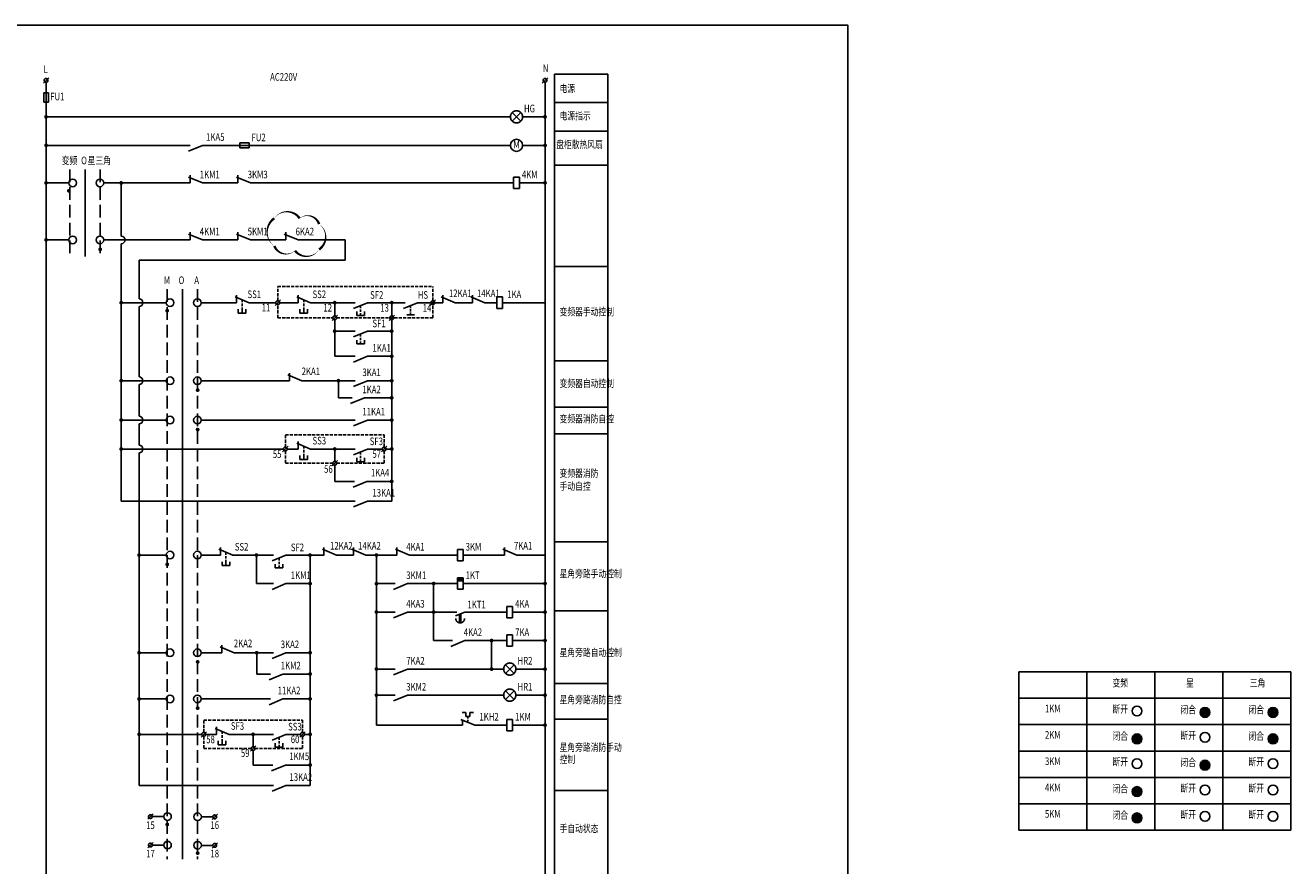
# Model space of a CAD drawing. Extents: x -221898 to 649589, y -238985 to 64827.
# Drawn here: x 340005 to 389974, y 31470 to 64652 of the extents above; entities that cross this region are included whole.
import ezdxf
from ezdxf.enums import TextEntityAlignment as Align

# ---------------------------------------------------------------- set-up
doc = ezdxf.new("R2010")
doc.units = 0
doc.header["$LTSCALE"] = 1000
doc.header["$MEASUREMENT"] = 0
doc.linetypes.add('ACAD_ISO02W100', pattern=[15, 12, -3])
doc.linetypes.add('DASH', pattern=[0.35, 0.25, -0.1])
doc.layers.get('0').update_dxf_attribs({"linetype": 'CONTINUOUS'})
for name, color, linetype in [('E-ELEM', 11, 'ACAD_ISO02W100'), ('E-EQPM', 11, 'CONTINUOUS'), ('E-LINE', 115, 'CONTINUOUS'), ('E-LINE2', 7, 'CONTINUOUS'), ('E-TEXT', 7, 'CONTINUOUS')]:
    doc.layers.add(name, color=color, linetype=linetype)
doc.layers.add('E-LOOK', color=1, linetype='CONTINUOUS', plot=False)
doc.layers.add('G-TEMP-EDGE', color=172, linetype='CONTINUOUS', plot=False)
doc.styles.add('E-Legend', font='romans.shx', dxfattribs={"width": 0.8, "bigfont": 'hzdf2.shx'})
doc.styles.add('W', font='romans2.shx', dxfattribs={"width": 0.7, "height": 300, "bigfont": 'hzdf2.shx'})

# ---------------------------------------------------------------- blocks, each defined once
blk = doc.blocks.new('E-J')
at = {"ltscale": 0.3}
blk.add_line((-21, -71), (121, 71), dxfattribs=at)
blk.add_circle((50, 0), 50, dxfattribs=at)
blk = doc.blocks.new('E-Slamp')
for p, q in [((-1.41, 0.59), (1.41, 3.41)), ((-1.41, 3.41), (1.41, 0.59))]:
    blk.add_line(p, q)
blk.add_circle((0, 2), 2)
blk = doc.blocks.new('E-MOTOR')
blk.add_circle((0, 0), 2)
at = {"color": 7, "style": 'E-Legend', "width": 0.8}
blk.add_attdef('MOTORTYPE', text='', height=2.5, dxfattribs=at).set_placement((0, 0), align=Align.MIDDLE)
blk = doc.blocks.new('E-BO')
for p, q in [((0.5, 0), (0, 0)), ((0.5, 0), (4.18, 1.52)), ((3.77, 0), (4, 0))]:
    blk.add_line(p, q)
blk = doc.blocks.new('E-PBS-C')
for p, q in [((0.5, 0), (0, 0)), ((0.5, 0), (4.18, -1.52)), ((3.34, 2.74), (1.34, 2.74)), ((1.34, 2.74), (1.34, 1.74)), ((2.34, 1.24), (2.34, 2.74)), ((2.34, 0.24), (2.34, 0.89)), ((3.34, 2.74), (3.34, 1.74)), ((3.77, 0), (3.77, -2)), ((3.77, 0), (4, 0)), ((2.34, -0.76), (2.34, -0.11))]:
    blk.add_line(p, q)
blk = doc.blocks.new('E-PBS-S')
for p, q in [((334, 336), (134, 336)), ((134, 336), (134, 236)), ((234, 276), (234, 336)), ((334, 336), (334, 236)), ((50, 0), (0, 0)), ((50, 0), (418, 152)), ((234, 176), (234, 241)), ((234, 76), (234, 141)), ((377, 0), (400, 0))]:
    blk.add_line(p, q)
blk = doc.blocks.new('E-BC')
for p, q in [((0.5, 0), (0, 0)), ((0.5, 0), (4.18, 1.52)), ((3.77, 0), (3.77, 2)), ((3.77, 0), (4, 0))]:
    blk.add_line(p, q)
blk = doc.blocks.new('E-MCA')
for p, q in [((0, 1.78), (-1.52, 5.46)), ((0, 5.06), (0, 8.11)), ((-0.89, 3.92), (-4.24, 3.92)), ((-0.68, 3.42), (-4.24, 3.42)), ((0, 1.78), (0, 0))]:
    blk.add_line(p, q)
blk.add_arc((-2.51, 3.67), 1.75, 90, 270)
blk = doc.blocks.new('E-S')
for p, q in [((0.5, 0), (0, 0)), ((0.5, 0), (4.18, 1.52)), ((3.34, 3.16), (1.34, 3.16)), ((2.34, 2.61), (2.34, 3.16)), ((2.34, 1.71), (2.34, 2.31)), ((2.34, 0.76), (2.34, 1.41)), ((3.77, 0), (4, 0))]:
    blk.add_line(p, q)
blk = doc.blocks.new('E-TRBO')
for p, q in [((50, 0), (0, 0)), ((50, 0), (418, 152)), ((84, 331), (184, 331)), ((184, 331), (184, 231)), ((184, 231), (234, 231)), ((234, 171), (234, 231)), ((234, 231), (284, 231)), ((234, 76), (234, 136)), ((284, 331), (284, 231)), ((284, 331), (384, 331)), ((377, 0), (400, 0))]:
    blk.add_line(p, q)

msp = doc.modelspace()

# ---------------------------------------------------------------- hatches: boundary and pattern name
at = {"layer": 'E-LOOK'}
for points in [[(386785, 37519, 1), (386395, 37519, 1)], [(389469, 37519, 1), (389079, 37519, 1)], [(384100, 36478, 1), (383710, 36478, 1)], [(389469, 36478, 1), (389079, 36478, 1)], [(386785, 35438, 1), (386395, 35438, 1)], [(384100, 34397, 1), (383710, 34397, 1)], [(384100, 33357, 1), (383710, 33357, 1)]]:
    msp.add_hatch(color=256, dxfattribs=at).paths.add_polyline_path(points)

# ---------------------------------------------------------------- linework, layer by layer
for p, q in [((360902, 62724), (360902, 9962)), ((360902, 62724), (363002, 62724)), ((363002, 62724), (363002, 9962)), ((360902, 61599), (363002, 61599)), ((360902, 60474), (363002, 60474)), ((360902, 59126), (363002, 59126)), ((360902, 55135), (363002, 55135)), ((360902, 51406), (363002, 51406)), ((360902, 49568), (363002, 49568)), ((360902, 48523), (363002, 48523)), ((360902, 44254), (363002, 44254)), ((360902, 41532), (363002, 41532)), ((360902, 38666), (363002, 38666)), ((360902, 37250), (363002, 37250)), ((360902, 34442), (363002, 34442))]:
    msp.add_line(p, q)
at = {"layer": 'E-ELEM'}
for p, q in [((357070, 42721), (357295, 42833)), ((357295, 42721), (357070, 42833)), ((357070, 42721), (357295, 42721)), ((357267, 37020), (357267, 37248))]:
    msp.add_line(p, q, dxfattribs=at)
for points in [[(340731, 61615), (340919, 61615), (340919, 61990), (340731, 61990)], [(348850, 59818), (348850, 60006), (348475, 60006), (348475, 59818)], [(359289, 58204), (359514, 58204), (359514, 58654), (359289, 58654)], [(358627, 53475), (358852, 53475), (358852, 53925), (358627, 53925)], [(357070, 43508), (357295, 43508), (357295, 43958), (357070, 43958)], [(357070, 42383), (357295, 42383), (357295, 42833), (357070, 42833)], [(359024, 41258), (359249, 41258), (359249, 41708), (359024, 41708)], [(359024, 40133), (359249, 40133), (359249, 40583), (359024, 40583)], [(359024, 36795), (359249, 36795), (359249, 37245), (359024, 37245)]]:
    msp.add_lwpolyline(points, close=True, dxfattribs=at)
at = {"layer": 'E-LINE', "ltscale": 0.3}
for p, q in [((340825, 62403), (340825, 9962)), ((360527, 62403), (360527, 9962)), ((359162, 61037), (340825, 61037)), ((360527, 61037), (359642, 61037)), ((346474, 59912), (340825, 59912)), ((359162, 59912), (347074, 59912)), ((360527, 59912), (359642, 59912)), ((341725, 58429), (340825, 58429)), ((341725, 56179), (340825, 56179)), ((345571, 53700), (343792, 53700)), ((346950, 53700), (348316, 53700)), ((348916, 53700), (349899, 53700)), ((350049, 53700), (350748, 53700)), ((351348, 53700), (353035, 53700)), ((352224, 53700), (352224, 53175)), ((353598, 53700), (354174, 53700)), ((354174, 53700), (354989, 53700)), ((354474, 53700), (354474, 53175)), ((355497, 53700), (356492, 53700)), ((356983, 53700), (357659, 53700)), ((358150, 53700), (358627, 53700)), ((358853, 53700), (360527, 53700)), ((352224, 53025), (352224, 51583)), ((354474, 53025), (354474, 51578)), ((352224, 52575), (352998, 52575)), ((353598, 52575), (354474, 52575)), ((352224, 51583), (352998, 51583)), ((353598, 51583), (354474, 51583)), ((345571, 50619), (343792, 50619)), ((346950, 50619), (350438, 50619)), ((350928, 50619), (352998, 50619)), ((353598, 50619), (354474, 50619)), ((345571, 49063), (343792, 49063)), ((346950, 49063), (352998, 49063)), ((353598, 49063), (354474, 49063)), ((343792, 47922), (350199, 47922)), ((343792, 45864), (352998, 45864)), ((345571, 43734), (344497, 43734)), ((346950, 43733), (347679, 43733)), ((348279, 43733), (349811, 43733)), ((349134, 43733), (349134, 42608)), ((350374, 43733), (351739, 43733)), ((351250, 43733), (351250, 42608)), ((351739, 43733), (351803, 43733)), ((352288, 43733), (352965, 43733)), ((352288, 43733), (352965, 43733)), ((353456, 43733), (354645, 43733)), ((353871, 43733), (353871, 37020)), ((355170, 43733), (357070, 43733)), ((357295, 43733), (357751, 43733)), ((357751, 43733), (358887, 43733)), ((359487, 43733), (360527, 43733)), ((349134, 42608), (349774, 42608)), ((350374, 42608), (351250, 42608)), ((354570, 42608), (353871, 42608)), ((355170, 42608), (357070, 42608)), ((356130, 42608), (356130, 40358)), ((357295, 42608), (360527, 42608)), ((354570, 41483), (353871, 41483)), ((355170, 41483), (356130, 41483)), ((345571, 39878), (344497, 39878)), ((350374, 39878), (351250, 39878)), ((354570, 39233), (353871, 39233)), ((345571, 38055), (344497, 38055)), ((350255, 38055), (351250, 38055)), ((354570, 38204), (353871, 38204)), ((345470, 33408), (345020, 33408)), ((347410, 33397), (346960, 33397)), ((345470, 32283), (345020, 32283)), ((347410, 32272), (346960, 32272))]:
    msp.add_line(p, q, dxfattribs=at)
at = {"layer": 'E-LINE', "color": 7, "linetype": 'DASH', "ltscale": 2}
for p, q in [((341764, 58957), (341764, 55521)), ((342964, 58957), (342964, 55521)), ((345610, 54228), (345610, 31723)), ((346810, 54228), (346810, 31723))]:
    msp.add_line(p, q, dxfattribs=at)
at = {"layer": 'E-LINE'}
for p, q in [((343103, 58429), (346508, 58429)), ((343792, 58429), (343792, 56329)), ((346999, 58429), (348400, 58429)), ((348891, 58429), (359289, 58429)), ((359514, 58429), (360527, 58429)), ((343103, 56179), (346508, 56179)), ((343792, 56029), (343792, 45864)), ((346999, 56179), (348400, 56179)), ((348891, 56179), (350292, 56179)), ((350783, 56179), (352639, 56179)), ((352639, 55374), (352639, 56179)), ((344497, 55374), (344497, 53850)), ((344497, 55374), (352639, 55374)), ((344497, 53550), (344497, 50769)), ((354474, 50619), (354474, 51578)), ((352367, 50619), (352367, 49943)), ((354474, 49063), (354474, 50619)), ((344497, 50469), (344497, 49213)), ((352879, 49943), (352367, 49943)), ((353479, 49943), (354474, 49943)), ((354474, 49063), (354474, 45864)), ((344497, 48913), (344497, 48072)), ((344497, 47772), (344497, 34639)), ((350782, 47922), (350349, 47922)), ((352998, 47922), (351273, 47922)), ((352224, 47922), (352224, 47434)), ((353598, 47922), (354099, 47922)), ((354249, 47922), (354474, 47922)), ((352224, 47284), (352224, 46643)), ((352972, 46643), (352224, 46643)), ((354474, 46643), (353572, 46643)), ((353598, 45864), (354474, 45864)), ((351250, 43060), (351250, 37458)), ((356130, 41483), (357039, 41483)), ((357366, 41483), (359024, 41483)), ((359249, 41483), (360527, 41483)), ((356130, 40358), (356841, 40358)), ((357404, 40358), (358169, 40358)), ((358169, 40358), (359024, 40358)), ((358418, 40358), (358418, 39233)), ((359249, 40358), (360527, 40358)), ((346950, 39878), (347759, 39878)), ((348250, 39878), (349774, 39878)), ((349143, 39878), (349143, 39037)), ((351250, 39037), (351250, 39878)), ((349655, 39037), (349143, 39037)), ((350255, 39037), (351250, 39037)), ((355095, 39233), (358896, 39233)), ((359376, 39233), (360527, 39233)), ((346950, 38055), (349655, 38055)), ((355170, 38204), (358896, 38204)), ((359376, 38204), (360527, 38204)), ((351250, 37458), (351250, 34639)), ((353871, 37020), (357267, 37020)), ((357758, 37020), (359024, 37020)), ((359249, 37020), (360527, 37020)), ((346975, 36655), (344497, 36655)), ((347558, 36655), (347125, 36655)), ((349774, 36655), (348049, 36655)), ((349000, 36655), (349000, 36168)), ((350374, 36655), (350875, 36655)), ((351025, 36655), (351250, 36655)), ((349000, 36018), (349000, 35444)), ((349748, 35444), (349000, 35444)), ((351250, 35444), (350348, 35444)), ((349774, 34639), (344497, 34639)), ((350374, 34639), (351250, 34639))]:
    msp.add_line(p, q, dxfattribs=at)
at = {"layer": 'E-LINE', "ltscale": 0.3, "const_width": 75}
for points in [[(340787, 61037, 1), (340862, 61037, 1)], [(360490, 61037, 1), (360565, 61037, 1)], [(340787, 59912, 1), (340862, 59912, 1)], [(360490, 59912, 1), (360565, 59912, 1)], [(340787, 58429, 1), (340862, 58429, 1)], [(343754, 58429, 1), (343829, 58429, 1)], [(360490, 58429, 1), (360565, 58429, 1)], [(340787, 56179, 1), (340862, 56179, 1)], [(343754, 53700, 1), (343829, 53700, 1)], [(352186, 53700, 1), (352261, 53700, 1)], [(354436, 53700, 1), (354511, 53700, 1)], [(352186, 52575, 1), (352261, 52575, 1)], [(354436, 52575, 1), (354511, 52575, 1)], [(354436, 51583, 1), (354511, 51583, 1)], [(343754, 50619, 1), (343829, 50619, 1)], [(352330, 50619, 1), (352405, 50619, 1)], [(354436, 50619, 1), (354511, 50619, 1)], [(354436, 49943, 1), (354511, 49943, 1)], [(343754, 49063, 1), (343829, 49063, 1)], [(354436, 49063, 1), (354511, 49063, 1)], [(343754, 47922, 1), (343829, 47922, 1)], [(352186, 47922, 1), (352261, 47922, 1)], [(354436, 47922, 1), (354511, 47922, 1)], [(354436, 46643, 1), (354511, 46643, 1)], [(344460, 43734, 1), (344535, 43734, 1)], [(349096, 43733, 1), (349171, 43733, 1)], [(351212, 43733, 1), (351287, 43733, 1)], [(353834, 43733, 1), (353909, 43733, 1)], [(351212, 42608, 1), (351287, 42608, 1)], [(353834, 42608, 1), (353909, 42608, 1)], [(356093, 42608, 1), (356168, 42608, 1)], [(360490, 42608, 1), (360565, 42608, 1)], [(353834, 41483, 1), (353909, 41483, 1)], [(356093, 41483, 1), (356168, 41483, 1)], [(360490, 41483, 1), (360565, 41483, 1)], [(358380, 40358, 1), (358455, 40358, 1)], [(360490, 40358, 1), (360565, 40358, 1)], [(344460, 39878, 1), (344535, 39878, 1)], [(349106, 39878, 1), (349181, 39878, 1)], [(351212, 39878, 1), (351287, 39878, 1)], [(351212, 39037, 1), (351287, 39037, 1)], [(353834, 39233, 1), (353909, 39233, 1)], [(358380, 39233, 1), (358455, 39233, 1)], [(360490, 39233, 1), (360565, 39233, 1)], [(344460, 38055, 1), (344535, 38055, 1)], [(351212, 38055, 1), (351287, 38055, 1)], [(353834, 38204, 1), (353909, 38204, 1)], [(360490, 38204, 1), (360565, 38204, 1)], [(360490, 37020, 1), (360565, 37020, 1)], [(344460, 36655, 1), (344535, 36655, 1)], [(348962, 36655, 1), (349037, 36655, 1)], [(351212, 36655, 1), (351287, 36655, 1)], [(351212, 35444, 1), (351287, 35444, 1)]]:
    msp.add_lwpolyline(points, format="xyb", close=True, dxfattribs=at)
at = {"layer": 'E-LINE', "ltscale": 0.3}
msp.add_lwpolyline([(340825, 61037), (340825, 61037), (340825, 61037), (340825, 61037), (340825, 61037), (340825, 61037), (340825, 61037), (340825, 61037), (340825, 61037), (340825, 61037), (340825, 61037), (340825, 61037), (340825, 61037), (340825, 61037)], dxfattribs=at)
for centre in [(341875, 58429), (342953, 58429), (341875, 56179), (342953, 56179), (345721, 53700), (346800, 53700), (345721, 50619), (346800, 50619), (345721, 49063), (346800, 49063), (345721, 43734), (346800, 43734), (345721, 39878), (346800, 39878), (345721, 38055), (346800, 38055), (345620, 33408), (346810, 33403), (345620, 32283), (346810, 32278)]:
    msp.add_circle(centre, 150, dxfattribs=at)
for centre in [(343792, 56179), (344497, 53700), (344497, 50619), (344497, 49063), (344497, 47922)]:
    msp.add_arc(centre, 150, 270, 90, dxfattribs=at)
at = {"layer": 'E-LINE2', "linetype": 'DASH', "ltscale": 0.5}
for p, q in [((349974, 54338), (356101, 54338)), ((349974, 53775), (349974, 54338)), ((356101, 53775), (356101, 54338)), ((349974, 53100), (349974, 53625)), ((356101, 53100), (356101, 53625)), ((349974, 53100), (352149, 53100)), ((352299, 53100), (356101, 53100)), ((350274, 47847), (350274, 47359)), ((354174, 47847), (354174, 47359)), ((350274, 47359), (352149, 47359)), ((352299, 47359), (354174, 47359)), ((347050, 36580), (347050, 36093)), ((350950, 36580), (350950, 36093)), ((347050, 36093), (348925, 36093)), ((349075, 36093), (350950, 36093))]:
    msp.add_line(p, q, dxfattribs=at)
for points in [[(350274, 47997), (350274, 48484), (354174, 48484), (354174, 47997)], [(347050, 36730), (347050, 37218), (350950, 37218), (350950, 36730)]]:
    msp.add_lwpolyline(points, dxfattribs=at)
at = {"layer": 'E-LOOK'}
for p, q in [((379235, 39119), (389974, 39119)), ((379235, 39119), (379235, 32876)), ((381920, 39119), (381920, 32876)), ((384605, 39119), (384605, 32876)), ((387289, 39119), (387289, 32876)), ((389974, 39119), (389974, 32876)), ((379235, 38078), (389974, 38078)), ((379235, 37038), (389974, 37038)), ((379235, 35997), (389974, 35997)), ((379235, 34957), (389974, 34957)), ((379235, 33916), (389974, 33916)), ((379235, 32876), (389974, 32876))]:
    msp.add_line(p, q, dxfattribs=at)
msp.add_lwpolyline([(349838, 57032, 0, 100, -0.520567), (350838, 57032, 0, 100, -0.520567), (351607, 56801, 0, 100, -0.520567), (351607, 55801, 0, 100, -0.520567), (350654, 55754, 0, 100, -0.520567), (349838, 55938, 0, 100, -0.520567)], format="xyseb", close=True, dxfattribs=at)
for centre in [(383905, 37579), (386590, 37519), (389274, 37519), (383905, 36478), (386590, 36538), (389274, 36478), (383905, 35498), (386590, 35438), (389274, 35498), (383905, 34397), (386590, 34457), (389274, 34457), (383905, 33357), (386590, 33417), (389274, 33417)]:
    msp.add_circle(centre, 195, dxfattribs=at)
at = {"layer": 'E-TEXT'}
for p, q in [((342364, 58957), (342364, 55521)), ((346210, 54228), (346210, 31723))]:
    msp.add_line(p, q, dxfattribs=at)
at = {"layer": 'E-TEXT', "const_width": 75}
for points in [[(341687, 58118, 1), (341762, 58118, 1)], [(342926, 55808, 1), (343001, 55808, 1)], [(345571, 53383, 1), (345646, 53383, 1)], [(346773, 50247, 1), (346848, 50247, 1)], [(346773, 48691, 1), (346848, 48691, 1)], [(345571, 43364, 1), (345646, 43364, 1)], [(346773, 39514, 1), (346848, 39514, 1)], [(346773, 37691, 1), (346848, 37691, 1)], [(345573, 33097, 1), (345648, 33097, 1)], [(346773, 31966, 1), (346848, 31966, 1)]]:
    msp.add_lwpolyline(points, format="xyb", close=True, dxfattribs=at)
at = {"layer": 'G-TEMP-EDGE'}
msp.add_lwpolyline([(298892, 64652), (298892, 7252), (372492, 7252), (372492, 64652)], close=True, dxfattribs=at)

# ---------------------------------------------------------------- block references
at = {"layer": 'E-ELEM'}
for name, p, xscale, yscale, zscale in [('E-J', (340750, 62478), 1.5, 1.5, 1.5), ('E-J', (360452, 62478), 1.5, 1.5, 1.5), ('E-Slamp', (359402, 60797), 120, 120, 120), ('E-BC', (347074, 58429), -150, 150, 150), ('E-BC', (348966, 58429), -150, 150, 150), ('E-BC', (347074, 56179), -150, 150, 150), ('E-BC', (348966, 56179), -150, 150, 150), ('E-BC', (350858, 56179), -150, 150, 150), ('E-BC', (357058, 53700), -150, 150, 150), ('E-BC', (358225, 53700), -150, 150, 150), ('E-J', (349899, 53700), 1.5, 1.5, 1.5), ('E-J', (356026, 53700), 1.5, 1.5, 1.5), ('E-J', (352149, 53100), 1.5, 1.5, 1.5), ('E-J', (354399, 53100), 1.5, 1.5, 1.5), ('E-BC', (351003, 50619), -150, 150, 150), ('E-J', (350199, 47922), 1.5, 1.5, 1.5), ('E-J', (354099, 47922), 1.5, 1.5, 1.5), ('E-J', (352149, 47359), 1.5, 1.5, 1.5), ('E-BC', (352363, 43733), -150, 150, 150), ('E-BC', (353531, 43733), -150, 150, 150), ('E-BC', (355245, 43733), -150, 150, 150), ('E-BC', (359487, 43733), -150, 150, 150), ('E-BC', (348325, 39878), -150, 150, 150), ('E-Slamp', (359136, 38993), 120, 120, 120), ('E-Slamp', (359136, 37964), 120, 120, 120), ('E-TRBO', (357833, 37020), -1.5, 1.5, 1.5), ('E-J', (346975, 36655), 1.5, 1.5, 1.5), ('E-J', (350875, 36655), 1.5, 1.5, 1.5), ('E-J', (348925, 36093), 1.5, 1.5, 1.5), ('E-J', (344870, 33408), 1.5, 1.5, 1.5), ('E-J', (347410, 33397), 1.5, 1.5, 1.5), ('E-J', (344870, 32283), 1.5, 1.5, 1.5), ('E-J', (347410, 32272), 1.5, 1.5, 1.5)]:
    msp.add_blockref(name, p, dxfattribs=dict(at, xscale=xscale, yscale=yscale, zscale=zscale))
for name, p, xscale, yscale, zscale, rotation in [('E-BO', (347074, 59912), 150, 150, 150, 180), ('E-PBS-C', (348916, 53700), 150, 150, 150, 180), ('E-PBS-C', (351348, 53700), 150, 150, 150, 180), ('E-PBS-S', (353598, 53700), 1.5, 1.5, 1.5, 180), ('E-S', (355572, 53700), 150, 150, 150, 180), ('E-PBS-S', (353598, 52575), 1.5, 1.5, 1.5, 180), ('E-BO', (353598, 51583), 150, 150, 150, 180), ('E-BO', (353598, 50619), 150, 150, 150, 180), ('E-BO', (353479, 49943), 150, 150, 150, 180), ('E-BO', (353598, 49063), 150, 150, 150, 180), ('E-PBS-C', (351348, 47922), 150, 150, 150, 180), ('E-PBS-S', (353598, 47922), 1.5, 1.5, 1.5, 180), ('E-BO', (353572, 46643), 150, 150, 150, 180), ('E-BO', (353598, 45864), 150, 150, 150, 180), ('E-PBS-C', (348279, 43733), 150, 150, 150, 180), ('E-PBS-S', (350374, 43733), 1.5, 1.5, 1.5, 180), ('E-BO', (350374, 42608), 150, 150, 150, 180), ('E-BO', (355170, 42608), 150, 150, 150, 180), ('E-BO', (355170, 41483), 150, 150, 150, 180), ('E-MCA', (357544, 41483), 100, 100, 100, 90), ('E-BO', (357441, 40358), 150, 150, 150, 180), ('E-BO', (350374, 39878), 150, 150, 150, 180), ('E-BO', (350255, 39037), 150, 150, 150, 180), ('E-BO', (355170, 39233), 150, 150, 150, 180), ('E-BO', (350255, 38055), 150, 150, 150, 180), ('E-BO', (355170, 38204), 150, 150, 150, 180), ('E-PBS-C', (348124, 36655), 150, 150, 150, 180), ('E-PBS-S', (350374, 36655), 1.5, 1.5, 1.5, 180), ('E-BO', (350348, 35444), 150, 150, 150, 180), ('E-BO', (350374, 34639), 150, 150, 150, 180)]:
    msp.add_blockref(name, p, dxfattribs=dict(at, xscale=xscale, yscale=yscale, zscale=zscale, rotation=rotation))
at = {"layer": 'E-EQPM', "xscale": 120, "yscale": 120, "zscale": 120}
msp.add_blockref('E-MOTOR', (359402, 59912), dxfattribs=at).add_auto_attribs({'MOTORTYPE': 'M'})

# ---------------------------------------------------------------- texts
at = {"layer": 'E-TEXT', "style": 'W', "width": 0.75}
for s, p in [('L', (340724, 62675)), ('N', (360440, 62714)), ('AC220V', (349671, 62370)), ('FU1', (340988, 61597)), ('电源', (361102, 61914)), ('HG', (359698, 61123)), ('电源指示', (361102, 60835)), ('1KA5', (347143, 59998)), ('FU2', (348936, 59983)), ('盘柜散热风扇', (360968, 59710)), ('1KM1', (346895, 58516)), ('3KM3', (348787, 58516)), ('4KM', (359614, 58516)), ('4KM1', (346895, 56266)), ('5KM1', (348787, 56266)), ('6KA2', (350679, 56266)), ('SS1', (348780, 53787)), ('SS2', (351347, 53787)), ('SF2', (353621, 53761)), ('HS', (355503, 53761)), ('12KA1', (356732, 53826)), ('14KA1', (357842, 53826)), ('1KA', (359035, 53787)), ('11', (349340, 53265)), ('12', (351775, 53258)), ('13', (354022, 53253)), ('14', (355700, 53253)), ('变频器手动控制', (361102, 53099)), ('SF1', (353713, 52636)), ('1KA1', (353713, 51670)), ('2KA1', (350918, 50745)), ('3KA1', (353316, 50707)), ('变频器自动控制', (361102, 50271)), ('1KA2', (353316, 50031)), ('11KA1', (353316, 49152)), ('变频器消防自控', (361102, 48874)), ('SS3', (351347, 48008)), ('SF3', (353606, 47982)), ('55', (349779, 47476)), ('57', (353711, 47481)), ('56', (351802, 46890)), ('1KA4', (353652, 46744)), ('变频器消防', (361102, 46723)), ('手动自控', (361102, 46212)), ('13KA1', (353713, 45950)), ('SS2', (348278, 43819)), ('SF2', (350489, 43794)), ('12KA2', (352038, 43859)), ('14KA2', (353147, 43859)), ('4KA1', (355048, 43819)), ('3KM', (357394, 43819)), ('7KA1', (359300, 43859)), ('1KM1', (350489, 42694)), ('3KM1', (355048, 42694)), ('1KT', (357394, 42694)), ('星角旁路手动控制', (361102, 42758)), ('4KA3', (355048, 41569)), ('1KT1', (357466, 41538)), ('4KA', (359348, 41569)), ('4KA2', (357319, 40444)), ('7KA', (359348, 40444)), ('2KA2', (348240, 40004)), ('3KA2', (350092, 39966)), ('星角旁路自动控制', (361102, 39647)), ('1KM2', (350092, 39126)), ('7KA2', (355048, 39319)), ('HR2', (359442, 39319)), ('11KA2', (349974, 38143)), ('3KM2', (355048, 38290)), ('HR1', (359442, 38290)), ('变频', (382937, 38446)), ('星 ', (385847, 38446)), ('三角', (388355, 38446)), ('星角旁路消防自控', (361102, 37784)), ('1KH2', (357936, 37106)), ('1KM', (359348, 37106)), ('1KM', (380270, 37432)), ('断开', (382937, 37414)), ('闭合', (385621, 37386)), ('闭合', (388306, 37386)), ('SF3', (348123, 36742)), ('SS3', (350383, 36716)), ('58', (347149, 36210)), ('60', (350487, 36215)), ('2KM', (380270, 36391)), ('闭合', (382937, 36345)), ('断开', (385621, 36374)), ('闭合', (388306, 36345)), ('59', (348517, 35670)), ('星角旁路消防手动', (361102, 35903)), ('1KM5', (350428, 35545)), ('控制', (361102, 35425)), ('3KM', (380270, 35351)), ('断开', (382937, 35333)), ('闭合', (385621, 35305)), ('断开', (388306, 35333)), ('13KA2', (350436, 34725)), ('4KM', (380270, 34310)), ('闭合', (382937, 34264)), ('断开', (385621, 34292)), ('断开', (388306, 34292)), ('5KM', (380270, 33270)), ('闭合', (382937, 33223)), ('断开', (385621, 33252)), ('断开', (388306, 33252)), ('15', (344777, 32825)), ('16', (347315, 32829)), ('手自动状态', (361102, 32696)), ('17', (344777, 31700)), ('18', (347315, 31704))]:
    msp.add_text(s, height=300, dxfattribs=at).set_placement(p, align=Align.BOTTOM_LEFT)
for s, p in [('变频', (341750, 59166)), ('O', (342325, 59166)), ('星三角', (342925, 59166)), ('M', (345596, 54437)), ('O', (346171, 54437)), ('A', (346771, 54437))]:
    msp.add_text(s, height=300, dxfattribs=at).set_placement(p, align=Align.CENTER)

doc.saveas('drawing.dxf')
